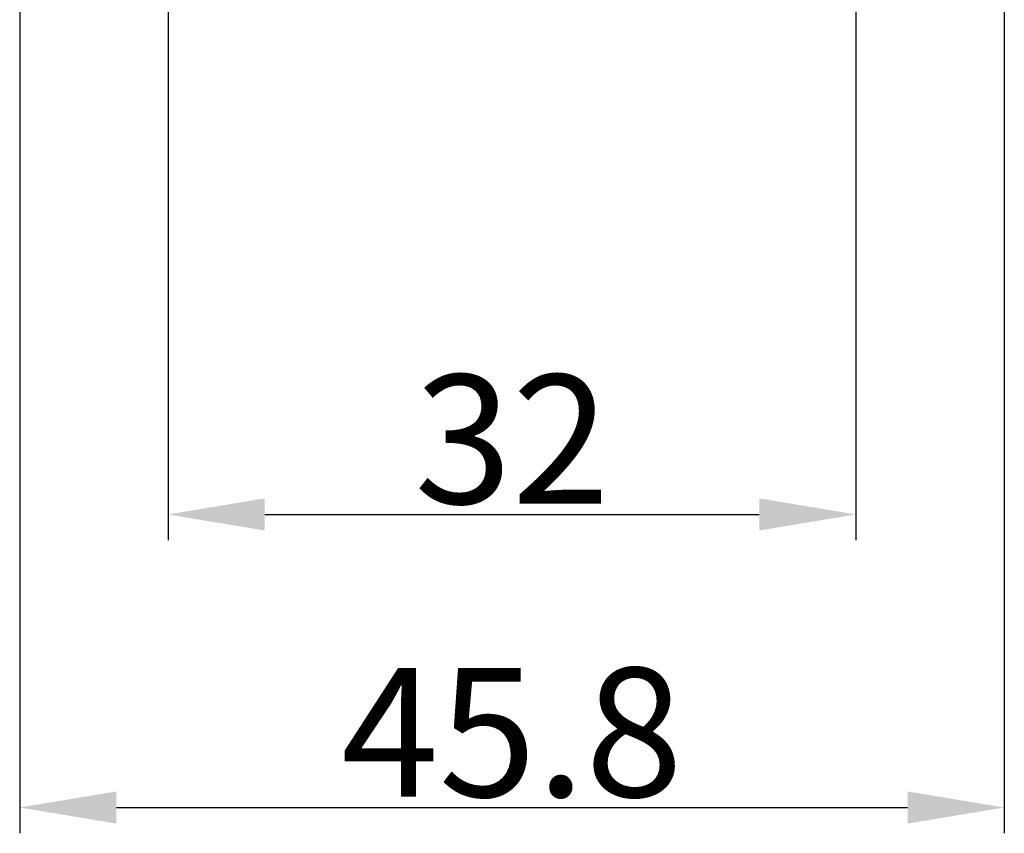
# Model space of a CAD drawing. Units: millimetres. Extents: x 849 to 1443, y 588 to 1008.
# Drawn here: x 1146 to 1192, y 839 to 877 of the extents above; entities that cross this region are included whole.
import ezdxf

# ---------------------------------------------------------------- set-up
doc = ezdxf.new("R2010")
doc.units = ezdxf.units.MM
doc.header["$LTSCALE"] = 65.395
doc.header["$PDMODE"] = 3
doc.header["$PDSIZE"] = 8
doc.layers.get('Defpoints').update_dxf_attribs({"linetype": 'CONTINUOUS'})
doc.layers.add('Dim', color=3, linetype='CONTINUOUS', lineweight=15)
doc.styles.add('Romans字体', font='romans.shx', dxfattribs={"width": 0.75})
doc.dimstyles.new('01', dxfattribs={"dimtxt": 6, "dimasz": 4.5, "dimexe": 1.2, "dimexo": 0.2, "dimgap": 0.5, "dimtad": 1, "dimdec": 1, "dimdsep": 46, "dimtxsty": 'Romans字体', "dimcen": 0, "dimclrd": 1, "dimclre": 6, "dimclrt": 4, "dimazin": 2, "dimtfac": 1, "dimtdec": 1, "dimtofl": 0, "dimtmove": 0, "dimatfit": 3, "dimfxl": 1, "dimtolj": 1, "dimtzin": 0, "dimarcsym": 0})

# ---------------------------------------------------------------- blocks, each defined once
blk = doc.blocks.new('*D56')
at = {"layer": 'Defpoints', "color": 0}
for p in [(1146.281, 878.298), (1192.074, 877.498), (1192.074, 839.986)]:
    blk.add_point(p, dxfattribs=at)
at = {"layer": 'Dim', "color": 6, "lineweight": -2}
for p, q in [((1146.281, 878.098), (1146.281, 838.786)), ((1192.074, 877.298), (1192.074, 838.786))]:
    blk.add_line(p, q, dxfattribs=at)
at = {"layer": 'Dim', "color": 1, "lineweight": -2}
blk.add_line((1150.781, 839.986), (1187.574, 839.986), dxfattribs=at)
at = {"layer": 'Dim', "color": 1}
for points in [[(1150.781, 840.736), (1150.781, 839.236), (1146.281, 839.986)], [(1187.574, 840.736), (1187.574, 839.236), (1192.074, 839.986)]]:
    blk.add_solid(points, dxfattribs=at)
at = {"layer": 'Dim', "color": 4, "insert": (1169.178, 843.486), "char_height": 6, "attachment_point": 5, "style": 'Romans字体'}
blk.add_mtext('\\A1;45.8', dxfattribs=at)
blk = doc.blocks.new('*D69')
at = {"layer": 'Defpoints', "color": 0}
for p in [(1153.18, 878.193), (1185.175, 877.603), (1185.175, 853.625)]:
    blk.add_point(p, dxfattribs=at)
at = {"layer": 'Dim', "color": 6, "lineweight": -2}
for p, q in [((1153.18, 877.993), (1153.18, 852.425)), ((1185.175, 877.403), (1185.175, 852.425))]:
    blk.add_line(p, q, dxfattribs=at)
at = {"layer": 'Dim', "color": 1, "lineweight": -2}
blk.add_line((1157.68, 853.625), (1180.675, 853.625), dxfattribs=at)
at = {"layer": 'Dim', "color": 1}
for points in [[(1157.68, 854.375), (1157.68, 852.875), (1153.18, 853.625)], [(1180.675, 854.375), (1180.675, 852.875), (1185.175, 853.625)]]:
    blk.add_solid(points, dxfattribs=at)
at = {"layer": 'Dim', "color": 4, "insert": (1169.178, 857.125), "char_height": 6, "attachment_point": 5, "style": 'Romans字体'}
blk.add_mtext('\\A1;32', dxfattribs=at)

msp = doc.modelspace()

# ---------------------------------------------------------------- dimensions: what is measured, and where the dimension line sits
at = {"layer": 'Dim'}
for base, p1, p2, picture, middle in [((1192.074, 839.986), (1146.281, 878.298), (1192.074, 877.498), '*D56', (1169.178, 843.486)), ((1185.175, 853.625), (1153.18, 878.193), (1185.175, 877.603), '*D69', (1169.178, 857.125))]:
    dim = msp.add_linear_dim(base=base, p1=p1, p2=p2, dimstyle='01', dxfattribs=at)
    dim.commit()
    dim.dimension.update_dxf_attribs({"geometry": picture, "text_midpoint": middle})

doc.saveas('drawing.dxf')
